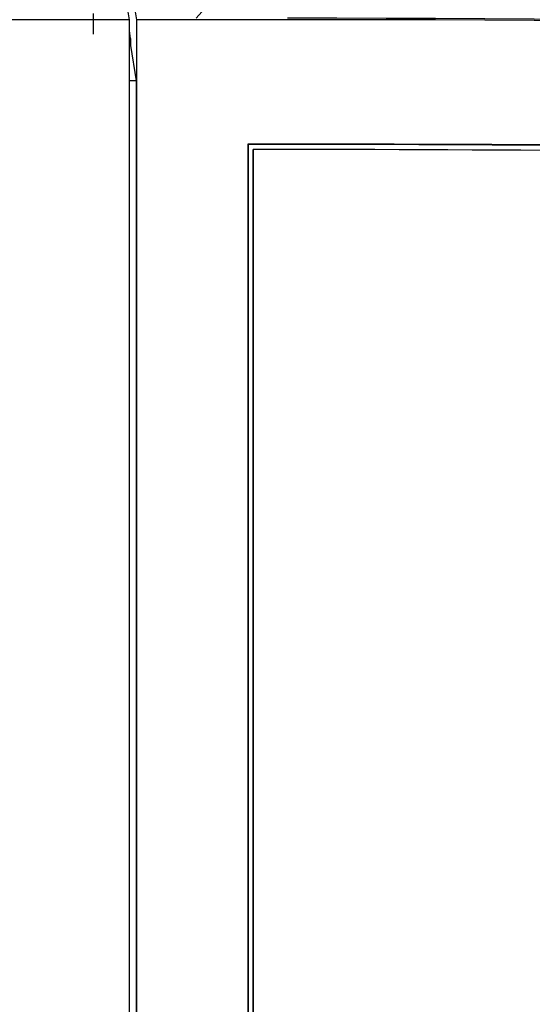
# Model space of a CAD drawing. Extents: x 0 to 420, y 0 to 297.
# Drawn here: x 287 to 289, y 201 to 205 of the extents above; entities that cross this region are included whole.
import ezdxf

# ---------------------------------------------------------------- set-up
doc = ezdxf.new("R2010")
doc.units = 0
doc.linetypes.add('DASHDOT', pattern=[18.5, 12, -3, 0.5, -3])
doc.layers.get('0').update_dxf_attribs({"linetype": 'CONTINUOUS'})

msp = doc.modelspace()

# ---------------------------------------------------------------- linework, layer by layer
at = {"color": 7, "linetype": 'DASHDOT', "ltscale": 0.071105}
msp.add_line((287.5352, 207.7762), (287.5352, 204.932), dxfattribs=at)
at = {"color": 7, "ltscale": 0.004437}
msp.add_line((287.6835, 204.9908), (287.6543, 205.1659), dxfattribs=at)
at = {"color": 7, "ltscale": 0.004436}
msp.add_line((287.7126, 204.9908), (287.6835, 205.1659), dxfattribs=at)
at = {"color": 7, "ltscale": 0.199631}
msp.add_line((287.6835, 204.9908), (279.6982, 204.9908), dxfattribs=at)
at = {"color": 7, "ltscale": 0.271248}
for p, q in [((287.6835, 194.1409), (287.6835, 204.9908)), ((287.7126, 194.1409), (287.7126, 204.9908))]:
    msp.add_line(p, q, dxfattribs=at)
at = {"color": 7, "ltscale": 0.015271}
msp.add_line((288.3235, 204.9908), (287.7126, 204.9908), dxfattribs=at)
at = {"color": 7, "ltscale": 0.000791265}
msp.add_line((287.6866, 204.9152), (287.6835, 204.9467), dxfattribs=at)
at = {"color": 7, "ltscale": 5.34058e-05}
msp.add_line((287.6856, 204.9252), (287.6835, 204.9252), dxfattribs=at)
at = {"color": 7, "ltscale": 7.85828e-05}
for p, q in [((287.6866, 204.9084), (287.6835, 204.9084)), ((287.6866, 204.8866), (287.6835, 204.8866))]:
    msp.add_line(p, q, dxfattribs=at)
at = {"color": 7, "ltscale": 0.000712967}
msp.add_line((287.6866, 204.9152), (287.6866, 204.8866), dxfattribs=at)
at = {"color": 7, "ltscale": 0.003634}
msp.add_line((287.6866, 204.8866), (287.7105, 204.7433), dxfattribs=at)
at = {"color": 7, "ltscale": 0.000675201}
msp.add_line((287.7105, 204.7433), (287.6835, 204.7433), dxfattribs=at)
at = {"color": 7, "ltscale": 0.258869}
msp.add_line((287.7105, 204.7433), (287.7105, 194.3885), dxfattribs=at)
at = {"color": 7, "ltscale": 0.24607}
msp.add_line((288.162, 204.4873), (288.162, 194.6445), dxfattribs=at)
msp.add_line((288.162, 204.4873), (288.162, 194.6445), dxfattribs=at)
at = {"color": 7, "ltscale": 4.93631e-05}
msp.add_line((288.1635, 204.4859), (288.162, 204.4873), dxfattribs=at)
msp.add_line((288.1635, 204.4859), (288.162, 204.4873), dxfattribs=at)
at = {"color": 7, "ltscale": 0.246}
for p, q in [((288.1635, 194.6459), (288.1635, 204.4859)), ((288.1635, 204.4859), (288.1635, 194.6459))]:
    msp.add_line(p, q, dxfattribs=at)
at = {"color": 7, "ltscale": 0.245}
for p, q in [((288.1835, 194.6659), (288.1835, 204.4659)), ((288.1835, 204.4659), (288.1835, 194.6659)), ((288.1835, 194.6659), (288.1835, 204.4659))]:
    msp.add_line(p, q, dxfattribs=at)
at = {"color": 7}
for centre, radius, start, end in [((294.3235, 199.5659), 8.54, 220.97561, 139.02439), ((294.3235, 199.5659), 8.54, 0, 139.02439), ((294.3235, 199.5659), 8.3707, 35.99471, 139.55063), ((288.3235, 45.1659), 159.8307, 85.416447, 90.000003), ((288.3235, 45.1659), 159.825, 85.417403, 90.000003), ((288.3235, 45.1659), 159.3215, 85.50679, 90.058039), ((288.3235, 45.1659), 159.3215, 85.50679, 90.058039), ((288.3235, 45.1659), 159.3201, 85.507254, 90.05754), ((288.3235, 45.1659), 159.3201, 85.507254, 90.05754), ((288.3238, 45.1817), 159.3042, 87.782281, 90.057656), ((288.1838, 44.4816), 159.9843, 87.741532, 90.000112), ((288.1835, 44.4659), 160, 85.48328, 90.000003), ((288.1838, 44.4816), 159.9843, 87.741532, 90.000112)]:
    msp.add_arc(centre, radius, start, end, dxfattribs=at)

doc.saveas('drawing.dxf')
